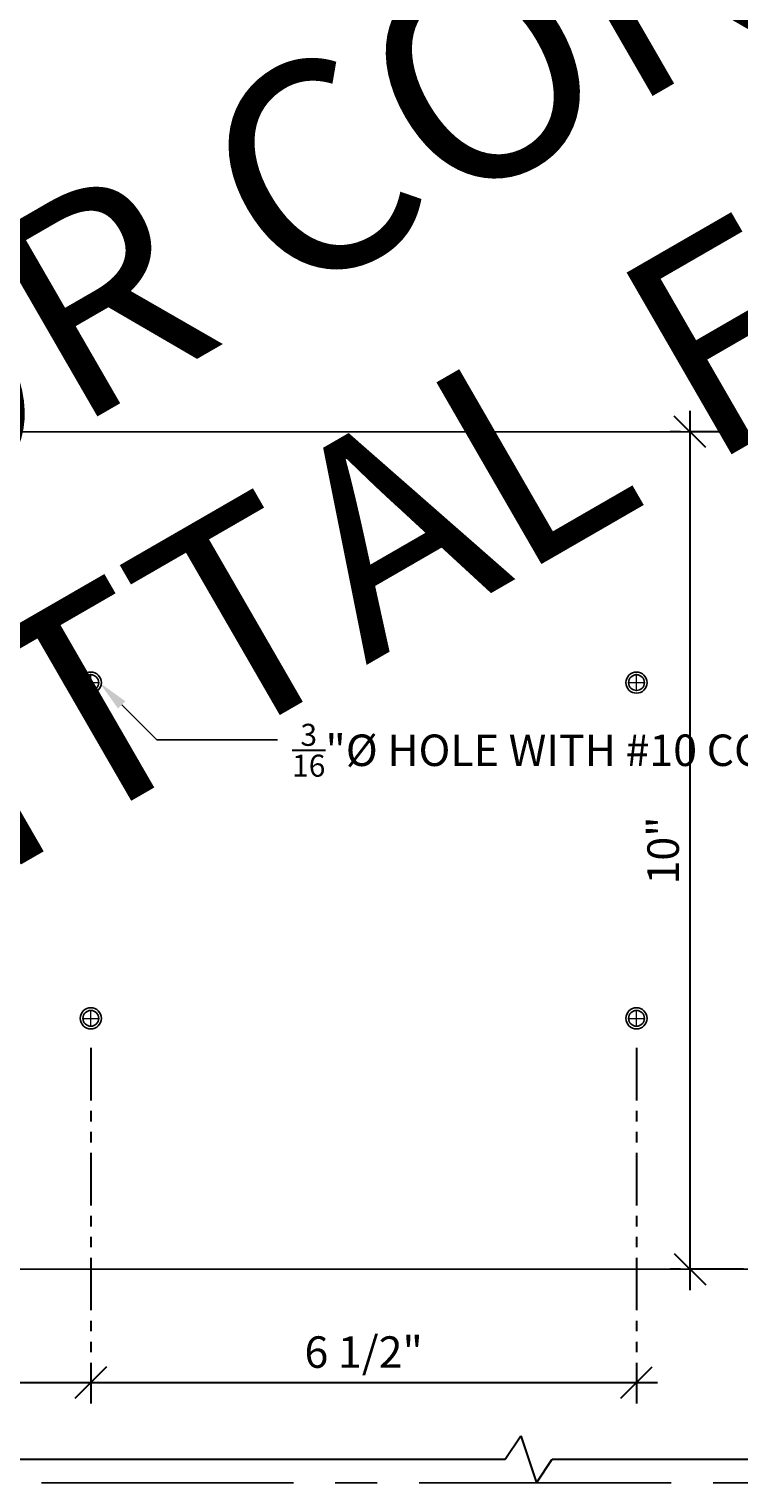
# Model space of a CAD drawing. Units: inches. Extents: x 3 to 2313, y -692 to 358.
# Drawn here: x 1895 to 1903, y -126 to -109 of the extents above; entities that cross this region are included whole.
import ezdxf
from ezdxf import colors
from ezdxf.entities.mleader import LeaderData, LeaderLine
from ezdxf.enums import TextEntityAlignment as Align
from ezdxf.math import Vec2, Vec3

# ---------------------------------------------------------------- set-up
doc = ezdxf.new("R2010")
doc.units = ezdxf.units.IN
doc.header["$MEASUREMENT"] = 0
for name, pattern in [('CENTER2', [1.125, 0.75, -0.125, 0.125, -0.125]), ('DASHDOT', [1, 0.5, -0.25, 0, -0.25]), ('PHANTOM2', [1.25, 0.625, -0.125, 0.125, -0.125, 0.125, -0.125])]:
    doc.linetypes.add(name, pattern=pattern)
doc.layers.add('3-2', color=102, linetype='DASHDOT', lineweight=20)
doc.layers.add('DIM-0', color=12, linetype='Continuous', lineweight=30)
doc.layers.add('CALLOUT', color=6, linetype='Continuous')
doc.layers.add('CONSTRUCTION', color=8, linetype='CENTER2', plot=False)
doc.layers.add('CONSTRUCTION - SHEET VIEWS', color=8, linetype='CENTER2', plot=False)
doc.layers.add('NOT FOR CONSTRUCTION TEXT', color=254, linetype='Continuous', lineweight=20, transparency=0.8)
doc.styles.add('PSD', font='FRABK.TTF')
doc.dimstyles.new('PSD-FEET', dxfattribs={"dimtxt": 0.09375, "dimasz": 0.09375, "dimexe": 0.0625, "dimexo": 0.0625, "dimgap": 0.03125, "dimtad": 1, "dimdec": 4, "dimrnd": 0.0625, "dimdsep": 46, "dimlunit": 4, "dimtxsty": 'PSD', "dimblk": 'OBLIQUE', "dimcen": 0.09375, "dimdle": 0.0625, "dimclrd": 256, "dimclre": 256, "dimclrt": 256, "dimadec": 1, "dimazin": 0, "dimtfac": 0.7, "dimtdec": 4, "dimtmove": 0, "dimatfit": 3, "dimfxl": 1, "dimtvp": 2, "dimtfill": 1, "dimfrac": 2, "dimtolj": 1, "dimtzin": 0, "dimlwd": -1, "dimlwe": -1, "dimarcsym": 0})
doc.dimstyles.new('PSD-IN', dxfattribs={"dimtxt": 0.09375, "dimasz": 0.09375, "dimexe": 0.0625, "dimexo": 0.0625, "dimgap": 0.03125, "dimtad": 1, "dimdec": 4, "dimrnd": 0.0625, "dimdsep": 46, "dimlunit": 5, "dimtxsty": 'PSD', "dimblk": 'OBLIQUE', "dimcen": 0.09375, "dimdle": 0.0625, "dimclrd": 256, "dimclre": 256, "dimclrt": 256, "dimadec": 1, "dimazin": 0, "dimtfac": 0.7, "dimtdec": 4, "dimtmove": 0, "dimatfit": 3, "dimfxl": 1, "dimtvp": 2, "dimfrac": 2, "dimtolj": 1, "dimtzin": 0, "dimlwd": -1, "dimlwe": -1, "dimarcsym": 0})

# ---------------------------------------------------------------- blocks, each defined once
blk = doc.blocks.new('11x17 PSD MODEL SPACE - SIMPLE')
at = {"layer": 'CONSTRUCTION'}
blk.add_lwpolyline([(0, 8.6888), (16.4325, 8.6888), (16.4325, 0), (0, 0)], close=True, dxfattribs=at)
at = {"layer": 'CALLOUT', "style": 'PSD'}
blk.add_attdef('SHEET', text='', height=1, dxfattribs=at).set_placement((0, 8.6888), align=Align.BOTTOM_LEFT)
at = {"layer": 'CONSTRUCTION', "style": 'PSD', "flags": 8}
blk.add_attdef('DO_NOT_CHANGE', text='', height=0.25, dxfattribs=at).set_placement((0.1768, 8.512), align=Align.TOP_LEFT)
blk = doc.blocks.new('NOT FOR CONSTRUCTION')
at = {"color": 45, "insert": (0, 0), "char_height": 0.625, "attachment_point": 5, "rotation": 30, "style": 'PSD'}
blk.add_mtext_dynamic_manual_height_columns('NOT FOR CONSTRUCTION OR SUBMITTAL FOR REVIEW ONLY', width=12.92634, gutter_width=0.4688, heights=[0], dxfattribs=at)
blk = doc.blocks.new('_Oblique')
at = {"color": 0, "linetype": 'ByBlock', "lineweight": -2}
blk.add_line((-0.5, -0.5), (0.5, 0.5), dxfattribs=at)
blk = doc.blocks.new('*D594')
at = {"layer": 'Defpoints', "color": 0, "transparency": 16777216}
for p in [(1889.115, -120.598), (1895.615, -120.598), (1895.615, -124.834)]:
    blk.add_point(p, dxfattribs=at)
at = {"layer": 'DIM-0', "linetype": 'PHANTOM2', "transparency": 16777216}
for p, q in [((1889.115, -120.848), (1889.115, -125.084)), ((1895.615, -120.848), (1895.615, -125.084))]:
    blk.add_line(p, q, dxfattribs=at)
at = {"layer": 'DIM-0', "transparency": 16777216}
blk.add_line((1888.865, -124.834), (1895.865, -124.834), dxfattribs=at)
at = {"layer": 'DIM-0', "transparency": 16777216, "xscale": 0.375, "yscale": 0.375, "zscale": 0.375, "rotation": 180}
blk.add_blockref('_Oblique', (1889.115, -124.834), dxfattribs=at)
at = {"layer": 'DIM-0', "transparency": 16777216, "xscale": 0.375, "yscale": 0.375, "zscale": 0.375}
blk.add_blockref('_Oblique', (1895.615, -124.834), dxfattribs=at)
at = {"layer": 'DIM-0', "color": 3, "transparency": 16777216, "insert": (1892.365, -124.471), "char_height": 0.375, "attachment_point": 5, "style": 'PSD'}
blk.add_mtext('\\A1;6 1/2"', dxfattribs=at)
blk = doc.blocks.new('*D595')
at = {"layer": 'Defpoints', "color": 0, "transparency": 16777216}
for p in [(1895.615, -120.598), (1902.115, -120.598), (1902.115, -124.834)]:
    blk.add_point(p, dxfattribs=at)
at = {"layer": 'DIM-0', "linetype": 'PHANTOM2', "transparency": 16777216}
for p, q in [((1895.615, -120.848), (1895.615, -125.084)), ((1902.115, -120.848), (1902.115, -125.084))]:
    blk.add_line(p, q, dxfattribs=at)
at = {"layer": 'DIM-0', "transparency": 16777216}
blk.add_line((1895.365, -124.834), (1902.365, -124.834), dxfattribs=at)
at = {"layer": 'DIM-0', "transparency": 16777216, "xscale": 0.375, "yscale": 0.375, "zscale": 0.375, "rotation": 180}
blk.add_blockref('_Oblique', (1895.615, -124.834), dxfattribs=at)
at = {"layer": 'DIM-0', "transparency": 16777216, "xscale": 0.375, "yscale": 0.375, "zscale": 0.375}
blk.add_blockref('_Oblique', (1902.115, -124.834), dxfattribs=at)
at = {"layer": 'DIM-0', "color": 3, "transparency": 16777216, "insert": (1898.865, -124.471), "char_height": 0.375, "attachment_point": 5, "style": 'PSD'}
blk.add_mtext('\\A1;6 1/2"', dxfattribs=at)
blk = doc.blocks.new('*D603')
at = {"layer": 'Defpoints', "color": 0, "transparency": 16777216}
for p in [(1906.14, -113.506), (1902.752, -123.484), (1906.14, -123.484)]:
    blk.add_point(p, dxfattribs=at)
at = {"layer": 'DIM-0', "transparency": 16777216}
blk.add_line((1902.752, -113.256), (1902.752, -123.734), dxfattribs=at)
at = {"layer": 'DIM-0', "linetype": 'PHANTOM2', "transparency": 16777216}
for p, q in [((1905.89, -113.506), (1902.502, -113.506)), ((1905.89, -123.484), (1902.502, -123.484))]:
    blk.add_line(p, q, dxfattribs=at)
at = {"layer": 'DIM-0', "transparency": 16777216, "xscale": 0.375, "yscale": 0.375, "zscale": 0.375}
for p, rotation in [((1902.752, -113.506), 90), ((1902.752, -123.484), 270)]:
    blk.add_blockref('_Oblique', p, dxfattribs=dict(at, rotation=rotation))
at = {"layer": 'DIM-0', "color": 3, "transparency": 16777216, "insert": (1902.432, -118.495), "char_height": 0.375, "attachment_point": 5, "rotation": 90, "style": 'PSD'}
blk.add_mtext('\\A1;10"', dxfattribs=at)
blk = doc.blocks.new('*D604')
at = {"layer": 'Defpoints', "color": 0, "transparency": 16777216}
for p in [(1873.047, -123.484), (1937.297, -123.484), (1937.297, -125.749)]:
    blk.add_point(p, dxfattribs=at)
at = {"layer": 'DIM-0', "linetype": 'PHANTOM2', "transparency": 16777216}
for p, q in [((1873.047, -123.734), (1873.047, -125.999)), ((1937.297, -123.734), (1937.297, -125.999))]:
    blk.add_line(p, q, dxfattribs=at)
at = {"layer": 'DIM-0', "transparency": 16777216}
for p, q in [((1900.549, -125.749), (1900.736, -125.468)), ((1900.736, -125.468), (1900.924, -126.03)), ((1872.797, -125.749), (1900.549, -125.749)), ((1900.924, -126.03), (1901.111, -125.749)), ((1901.111, -125.749), (1937.547, -125.749))]:
    blk.add_line(p, q, dxfattribs=at)
at = {"layer": 'DIM-0', "transparency": 16777216, "xscale": 0.375, "yscale": 0.375, "zscale": 0.375, "rotation": 180}
blk.add_blockref('_Oblique', (1873.047, -125.749), dxfattribs=at)
at = {"layer": 'DIM-0', "transparency": 16777216, "xscale": 0.375, "yscale": 0.375, "zscale": 0.375}
blk.add_blockref('_Oblique', (1937.297, -125.749), dxfattribs=at)
at = {"layer": 'DIM-0', "transparency": 16777216, "insert": (1905.172, -125.386), "char_height": 0.375, "attachment_point": 5, "style": 'PSD', "bg_fill": 3, "box_fill_scale": 1.25, "bg_fill_color": 256, "bg_fill_true_color": 13158600, "bg_fill_transparency": 0}
blk.add_mtext('\\A1;69 7/8"', dxfattribs=at)

msp = doc.modelspace()

# ---------------------------------------------------------------- linework, layer by layer
msp.add_lwpolyline([(1873.04731, -123.4836), (1937.29731, -123.4836), (1937.29731, -113.5061), (1878.8647, -113.5061), (1876.6723, -113.5061), (1876.67247, -117.97921), (1875.54732, -117.97921), (1875.54732, -118.51503), (1873.04732, -118.51503)], close=True)
at = {"color": 7, "lineweight": -3}
for centre, radius in [((1895.6147, -116.49485), 0.12598), ((1895.6147, -116.49485), 0.09375), ((1902.1147, -116.49485), 0.12598), ((1902.1147, -116.49485), 0.09375), ((1895.6147, -120.49485), 0.12598), ((1902.1147, -120.49485), 0.12598), ((1895.6147, -120.49485), 0.09375), ((1902.1147, -120.49485), 0.09375)]:
    msp.add_circle(centre, radius, dxfattribs=at)
at = {"layer": '3-2', "color": 102, "lineweight": 20}
for points in [[(1895.6147, -116.59797), (1895.6147, -116.39172)], [(1902.1147, -116.59797), (1902.1147, -116.39172)], [(1895.51157, -116.49485), (1895.71782, -116.49485)], [(1902.01157, -116.49485), (1902.21782, -116.49485)], [(1895.51157, -120.49485), (1895.71782, -120.49485)], [(1895.6147, -120.59797), (1895.6147, -120.39172)], [(1902.01157, -120.49485), (1902.21782, -120.49485)], [(1902.1147, -120.59797), (1902.1147, -120.39172)]]:
    msp.add_lwpolyline(points, dxfattribs=at)

# ---------------------------------------------------------------- block references
at = {"layer": 'CONSTRUCTION - SHEET VIEWS', "xscale": 4, "yscale": 4, "zscale": 4}
msp.add_blockref('11x17 PSD MODEL SPACE - SIMPLE', (1872.79731, -126.03011), dxfattribs=at)
at = {"layer": 'NOT FOR CONSTRUCTION TEXT', "xscale": 4, "yscale": 4, "zscale": 4}
msp.add_blockref('NOT FOR CONSTRUCTION', (1905.45114, -108.65253), dxfattribs=at)

# ---------------------------------------------------------------- dimensions: what is measured, and where the dimension line sits
at = {"layer": 'DIM-0'}
dim = msp.add_linear_dim(base=(1902.75173, -123.4836), p1=(1906.14028, -113.5061), p2=(1906.14028, -123.4836), angle=90, dimstyle='PSD-IN', override={"dimpost": '"', "dimclrt": 3}, dxfattribs=at)
dim.commit()
dim.dimension.update_dxf_attribs({"geometry": '*D603', "text_midpoint": (1902.43154, -118.49485)})
for base, p1, p2, picture, middle in [((1895.6147, -124.83386), (1889.1147, -120.59797), (1895.6147, -120.59797), '*D594', (1892.3647, -124.47067)), ((1902.1147, -124.83386), (1895.6147, -120.59797), (1902.1147, -120.59797), '*D595', (1898.8647, -124.47067))]:
    dim = msp.add_linear_dim(base=base, p1=p1, p2=p2, dimstyle='PSD-IN', override={"dimpost": '"', "dimclrt": 3}, dxfattribs=at)
    dim.commit()
    dim.dimension.update_dxf_attribs({"geometry": picture, "text_midpoint": middle})

# ---------------------------------------------------------------- leaders
ml = msp.add_multileader_mtext('Standard', dxfattribs=at)
ml.set_content('\\A1;{\\H0.7x;\\S3/16;}"%%C HOLE WITH #10 COUNTERSINK TYPICAL', color=256, style='PSD')
ml.set_leader_properties()
ml.build(insert=Vec2(0, 0))
ml.multileader.update_dxf_attribs({"dogleg_length": 0.36, "arrow_head_size": 0.375, "scale": 4})
ctx = ml.context
ctx.base_point, ctx.scale, ctx.char_height, ctx.arrow_head_size, ctx.landing_gap_size, ctx.plane_origin = Vec3(1897.84011, -117.17713), 4, 0.375, 0.375, 0.17188, Vec3(1895.71782, -117.43235)
notes = []
notes.append((ctx, [(0, (1, 1, 0), (1896.40011, -117.17713), (1, 0), 1.44, [(0, [(1895.71782, -116.49485)], 0, [])])]))
ctx.mtext.insert, ctx.mtext.width, ctx.mtext.flow_direction = Vec3(1898.01198, -116.98579), 4.8878247, 5
for ctx, leaders in notes:
    for number, flags, end, landing, length, lines in leaders:
        leader = LeaderData()
        leader.index, (leader.has_last_leader_line, leader.has_dogleg_vector, leader.attachment_direction) = number, flags
        leader.last_leader_point, leader.dogleg_vector, leader.dogleg_length = Vec3(end), Vec3(landing), length
        for number, points, colour, breaks in lines:
            line = LeaderLine()
            line.index, line.vertices, line.color, line.breaks = number, Vec3.list(points), colors.encode_raw_color(colour), breaks
            leader.lines.append(line)
        ctx.leaders.append(leader)

# ---------------------------------------------------------------- next in the draw order: dimensions: what is measured, and where the dimension line sits
dim = msp.add_linear_dim(base=(1937.29731, -125.74886), p1=(1873.04731, -123.4836), p2=(1937.29731, -123.4836), text='69 7/8"', dimstyle='PSD-FEET', dxfattribs=at)
dim.commit()
dim.dimension.update_dxf_attribs({"geometry": '*D604', "text_midpoint": (1905.17231, -125.38567)})

doc.saveas('drawing.dxf')
